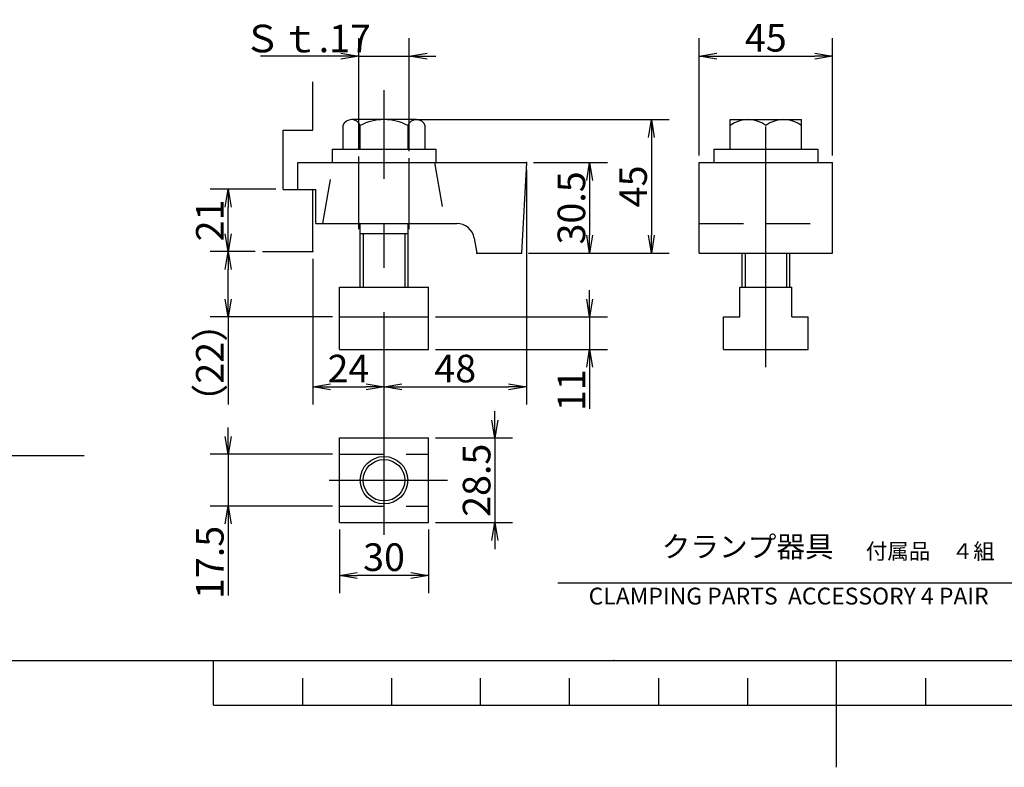
# Model space of a CAD drawing. Extents: x 0 to 594, y 0 to 420.
# Drawn here: x 205 to 316, y 0 to 84 of the extents above; entities that cross this region are included whole.
import ezdxf

# ---------------------------------------------------------------- set-up
doc = ezdxf.new("R2010")
doc.units = 0
doc.header["$LTSCALE"] = 20
doc.linetypes.add('CENTER', pattern=[2, 1.25, -0.25, 0.25, -0.25])
doc.linetypes.add('HIDDEN', pattern=[0.375, 0.25, -0.125])
doc.layers.get('0').update_dxf_attribs({"linetype": 'CONTINUOUS'})
doc.layers.add('MAIN0', color=7, linetype='CONTINUOUS')
doc.layers.add('WAKU0', color=7, linetype='CONTINUOUS')
doc.styles.add('KNJYOKO', font='TXT', dxfattribs={"bigfont": 'BIGFONT'})
doc.dimstyles.new('MAIN001', dxfattribs={"dimtxt": 3.1, "dimasz": 2, "dimexe": 2, "dimexo": 0.8, "dimgap": 0.09, "dimtad": 1, "dimdec": 3, "dimlfac": 3, "dimdsep": 46, "dimtxsty": 'Standard', "dimcen": 0.09, "dimaunit": 1, "dimadec": 4, "dimazin": 2, "dimtfac": 0.903226, "dimtdec": 4, "dimtmove": 0, "dimatfit": 3, "dimfxl": 1, "dimtvp": 0.66129, "dimtolj": 1, "dimtzin": 0, "dimarcsym": 0})

# ---------------------------------------------------------------- blocks, each defined once
blk = doc.blocks.new('_OPEN')
at = {"color": 0, "linetype": 'ByBlock', "lineweight": -2}
for p, q in [((-1, 0.166667), (0, 0)), ((0, 0), (-1, -0.166667)), ((0, 0), (-1, 0))]:
    blk.add_line(p, q, dxfattribs=at)
blk = doc.blocks.new('*D43')
at = {"layer": 'MAIN0', "color": 0, "linetype": 'ByBlock', "lineweight": -2}
for p, q in [((281.56, 68.74), (281.56, 81.91)), ((296.56, 68.74), (296.56, 81.91)), ((283.56, 79.91), (294.56, 79.91))]:
    blk.add_line(p, q, dxfattribs=at)
at = {"layer": 'MAIN0', "color": 0, "linetype": 'ByBlock', "xscale": 2, "yscale": 2, "zscale": 2, "rotation": 180}
blk.add_blockref('_OPEN', (281.56, 79.91), dxfattribs=at)
at = {"layer": 'MAIN0', "color": 0, "linetype": 'ByBlock', "xscale": 2, "yscale": 2, "zscale": 2}
blk.add_blockref('_OPEN', (296.56, 79.91), dxfattribs=at)
at = {"layer": 'MAIN0', "color": 0, "linetype": 'ByBlock', "insert": (289.06, 81.96), "char_height": 3.1, "attachment_point": 5, "line_spacing_factor": 0.774194}
blk.add_mtext('\\A1;45', dxfattribs=at)
blk = doc.blocks.new('*D44')
at = {"layer": 'MAIN0', "color": 0, "linetype": 'ByBlock', "lineweight": -2}
for p, q in [((228.65, 37.17), (228.65, 38.17)), ((240.37, 35.17), (226.65, 35.17)), ((228.65, 35.17), (228.65, 29.34)), ((240.37, 29.34), (226.65, 29.34)), ((228.65, 27.34), (228.65, 19.32))]:
    blk.add_line(p, q, dxfattribs=at)
at = {"layer": 'MAIN0', "color": 0, "linetype": 'ByBlock', "xscale": 2, "yscale": 2, "zscale": 2}
for p, rotation in [((228.65, 35.17), 270), ((228.65, 29.34), 90)]:
    blk.add_blockref('_OPEN', p, dxfattribs=dict(at, rotation=rotation))
at = {"layer": 'MAIN0', "color": 0, "linetype": 'ByBlock', "insert": (226.6, 23.02), "char_height": 3.1, "attachment_point": 5, "rotation": 90, "line_spacing_factor": 0.774194}
blk.add_mtext('\\A1;17.5', dxfattribs=at)
blk = doc.blocks.new('*D45')
at = {"layer": 'MAIN0', "color": 0, "linetype": 'ByBlock', "lineweight": -2}
for p, q in [((262.97, 67.94), (271.27, 67.94)), ((269.27, 65.94), (269.27, 59.77)), ((262.4, 57.77), (271.27, 57.77))]:
    blk.add_line(p, q, dxfattribs=at)
at = {"layer": 'MAIN0', "color": 0, "linetype": 'ByBlock', "xscale": 2, "yscale": 2, "zscale": 2}
for p, rotation in [((269.27, 67.94), 90), ((269.27, 57.77), 270)]:
    blk.add_blockref('_OPEN', p, dxfattribs=dict(at, rotation=rotation))
at = {"layer": 'MAIN0', "color": 0, "linetype": 'ByBlock', "insert": (267.22, 62.85), "char_height": 3.1, "attachment_point": 5, "rotation": 90, "line_spacing_factor": 0.774194}
blk.add_mtext('\\A1;30.5', dxfattribs=at)
blk = doc.blocks.new('*D46')
at = {"layer": 'MAIN0', "color": 0, "linetype": 'ByBlock', "lineweight": -2}
for p, q in [((243.33, 69.43), (243.33, 81.91)), ((249, 69.22), (249, 81.91)), ((241.33, 79.91), (232.28, 79.91)), ((243.33, 79.91), (249, 79.91)), ((251, 79.91), (252, 79.91))]:
    blk.add_line(p, q, dxfattribs=at)
at = {"layer": 'MAIN0', "color": 0, "linetype": 'ByBlock', "xscale": 2, "yscale": 2, "zscale": 2}
blk.add_blockref('_OPEN', (243.33, 79.91), dxfattribs=at)
at = {"layer": 'MAIN0', "color": 0, "linetype": 'ByBlock', "xscale": 2, "yscale": 2, "zscale": 2, "rotation": 180}
blk.add_blockref('_OPEN', (249, 79.91), dxfattribs=at)
at = {"layer": 'MAIN0', "color": 0, "linetype": 'ByBlock', "insert": (237.53, 81.88), "char_height": 3.1, "attachment_point": 5, "line_spacing_factor": 0.774194, "style": 'KNJYOKO'}
blk.add_mtext('\\A1;Ｓｔ.17', dxfattribs=at)
blk = doc.blocks.new('*D47')
at = {"layer": 'MAIN0', "color": 0, "linetype": 'ByBlock', "lineweight": -2}
for p, q in [((238.17, 57.14), (238.17, 40.75)), ((240.17, 42.75), (244.17, 42.75))]:
    blk.add_line(p, q, dxfattribs=at)
at = {"layer": 'MAIN0', "color": 0, "linetype": 'ByBlock', "xscale": 2, "yscale": 2, "zscale": 2, "rotation": 180}
blk.add_blockref('_OPEN', (238.17, 42.75), dxfattribs=at)
at = {"layer": 'MAIN0', "color": 0, "linetype": 'ByBlock', "xscale": 2, "yscale": 2, "zscale": 2}
blk.add_blockref('_OPEN', (246.17, 42.75), dxfattribs=at)
at = {"layer": 'MAIN0', "color": 0, "linetype": 'ByBlock', "insert": (242.17, 44.8), "char_height": 3.1, "attachment_point": 5, "line_spacing_factor": 0.774194}
blk.add_mtext('\\A1;24', dxfattribs=at)
blk = doc.blocks.new('*D48')
at = {"layer": 'MAIN0', "color": 0, "linetype": 'ByBlock', "lineweight": -2}
for p, q in [((262.17, 67.14), (262.17, 40.75)), ((248.17, 42.75), (260.17, 42.75))]:
    blk.add_line(p, q, dxfattribs=at)
at = {"layer": 'MAIN0', "color": 0, "linetype": 'ByBlock', "xscale": 2, "yscale": 2, "zscale": 2, "rotation": 180}
blk.add_blockref('_OPEN', (246.17, 42.75), dxfattribs=at)
at = {"layer": 'MAIN0', "color": 0, "linetype": 'ByBlock', "xscale": 2, "yscale": 2, "zscale": 2}
blk.add_blockref('_OPEN', (262.17, 42.75), dxfattribs=at)
at = {"layer": 'MAIN0', "color": 0, "linetype": 'ByBlock', "insert": (254.17, 44.8), "char_height": 3.1, "attachment_point": 5, "line_spacing_factor": 0.774194}
blk.add_mtext('\\A1;48', dxfattribs=at)
blk = doc.blocks.new('*D49')
at = {"layer": 'MAIN0', "color": 0, "linetype": 'ByBlock', "lineweight": -2}
for p, q in [((231.71, 57.94), (226.65, 57.94)), ((228.65, 52.6), (228.65, 55.94)), ((240.37, 50.6), (226.65, 50.6)), ((228.65, 50.6), (228.65, 40.75))]:
    blk.add_line(p, q, dxfattribs=at)
at = {"layer": 'MAIN0', "color": 0, "linetype": 'ByBlock', "xscale": 2, "yscale": 2, "zscale": 2}
for p, rotation in [((228.65, 57.94), 90), ((228.65, 50.6), 270)]:
    blk.add_blockref('_OPEN', p, dxfattribs=dict(at, rotation=rotation))
at = {"layer": 'MAIN0', "color": 0, "linetype": 'ByBlock', "insert": (226.6, 45.45), "char_height": 3.1, "attachment_point": 5, "rotation": 90, "line_spacing_factor": 0.774194, "style": 'KNJYOKO'}
blk.add_mtext('\\A1;（22）', dxfattribs=at)
blk = doc.blocks.new('*D50')
at = {"layer": 'MAIN0', "color": 0, "linetype": 'ByBlock', "lineweight": -2}
for p, q in [((234.03, 64.94), (226.65, 64.94)), ((228.65, 59.94), (228.65, 62.94)), ((231.71, 57.94), (226.65, 57.94))]:
    blk.add_line(p, q, dxfattribs=at)
at = {"layer": 'MAIN0', "color": 0, "linetype": 'ByBlock', "xscale": 2, "yscale": 2, "zscale": 2}
for p, rotation in [((228.65, 64.94), 90), ((228.65, 57.94), 270)]:
    blk.add_blockref('_OPEN', p, dxfattribs=dict(at, rotation=rotation))
at = {"layer": 'MAIN0', "color": 0, "linetype": 'ByBlock', "insert": (226.6, 61.44), "char_height": 3.1, "attachment_point": 5, "rotation": 90, "line_spacing_factor": 0.774194}
blk.add_mtext('\\A1;21', dxfattribs=at)
blk = doc.blocks.new('*D51')
at = {"layer": 'MAIN0', "color": 0, "linetype": 'ByBlock', "lineweight": -2}
for p, q in [((269.27, 52.6), (269.27, 53.6)), ((251.97, 50.6), (271.27, 50.6)), ((269.27, 50.6), (269.27, 46.94)), ((251.97, 46.94), (271.27, 46.94)), ((269.27, 44.94), (269.27, 40.27))]:
    blk.add_line(p, q, dxfattribs=at)
at = {"layer": 'MAIN0', "color": 0, "linetype": 'ByBlock', "xscale": 2, "yscale": 2, "zscale": 2}
for p, rotation in [((269.27, 50.6), 270), ((269.27, 46.94), 90)]:
    blk.add_blockref('_OPEN', p, dxfattribs=dict(at, rotation=rotation))
at = {"layer": 'MAIN0', "color": 0, "linetype": 'ByBlock', "insert": (267.22, 42.37), "char_height": 3.1, "attachment_point": 5, "rotation": 90, "line_spacing_factor": 0.774194}
blk.add_mtext('\\A1;11', dxfattribs=at)
blk = doc.blocks.new('*D52')
at = {"layer": 'MAIN0', "color": 0, "linetype": 'ByBlock', "lineweight": -2}
for p, q in [((258.62, 39), (258.62, 40)), ((251.97, 37), (260.62, 37)), ((258.62, 37), (258.62, 27.5)), ((251.97, 27.5), (260.62, 27.5)), ((258.62, 25.5), (258.62, 24.5))]:
    blk.add_line(p, q, dxfattribs=at)
at = {"layer": 'MAIN0', "color": 0, "linetype": 'ByBlock', "xscale": 2, "yscale": 2, "zscale": 2}
for p, rotation in [((258.62, 37), 270), ((258.62, 27.5), 90)]:
    blk.add_blockref('_OPEN', p, dxfattribs=dict(at, rotation=rotation))
at = {"layer": 'MAIN0', "color": 0, "linetype": 'ByBlock', "insert": (256.57, 32.25), "char_height": 3.1, "attachment_point": 5, "rotation": 90, "line_spacing_factor": 0.774194}
blk.add_mtext('\\A1;28.5', dxfattribs=at)
blk = doc.blocks.new('*D53')
at = {"layer": 'MAIN0', "color": 0, "linetype": 'ByBlock', "lineweight": -2}
for p, q in [((241.17, 26.7), (241.17, 19.56)), ((251.17, 26.7), (251.17, 19.56)), ((249.17, 21.56), (243.17, 21.56))]:
    blk.add_line(p, q, dxfattribs=at)
at = {"layer": 'MAIN0', "color": 0, "linetype": 'ByBlock', "xscale": 2, "yscale": 2, "zscale": 2}
for p, rotation in [((241.17, 21.56), 180), ((251.17, 21.56), 360)]:
    blk.add_blockref('_OPEN', p, dxfattribs=dict(at, rotation=rotation))
at = {"layer": 'MAIN0', "color": 0, "linetype": 'ByBlock', "insert": (246.17, 23.61), "char_height": 3.1, "attachment_point": 5, "line_spacing_factor": 0.774194}
blk.add_mtext('\\A1;30', dxfattribs=at)
blk = doc.blocks.new('*D91')
at = {"layer": 'MAIN0', "color": 0, "linetype": 'ByBlock', "lineweight": -2}
for p, q in [((249.63, 72.77), (278.2, 72.77)), ((276.2, 70.77), (276.2, 59.77)), ((262.4, 57.77), (278.2, 57.77))]:
    blk.add_line(p, q, dxfattribs=at)
at = {"layer": 'MAIN0', "color": 0, "linetype": 'ByBlock', "xscale": 2, "yscale": 2, "zscale": 2}
for p, rotation in [((276.2, 72.77), 90), ((276.2, 57.77), 270)]:
    blk.add_blockref('_OPEN', p, dxfattribs=dict(at, rotation=rotation))
at = {"layer": 'MAIN0', "color": 0, "linetype": 'ByBlock', "insert": (274.15, 65.27), "char_height": 3.1, "attachment_point": 5, "rotation": 90, "line_spacing_factor": 0.774194}
blk.add_mtext('\\A1;45', dxfattribs=at)
blk = doc.blocks.new('M0')
at = {"layer": 'WAKU0', "color": 0, "linetype": 'ByBlock', "lineweight": -2}
for p, q in [((25, 12), (582, 12)), ((227, 7), (227, 12)), ((297, 0), (297, 12)), ((237, 10), (237, 7)), ((247, 10), (247, 7)), ((257, 7), (257, 10)), ((267, 7), (267, 10)), ((277, 10), (277, 7)), ((287, 10), (287, 7)), ((307, 10), (307, 7)), ((227, 7), (367, 7))]:
    blk.add_line(p, q, dxfattribs=at)
blk.add_point((272, 12), dxfattribs=at)

msp = doc.modelspace()

# ---------------------------------------------------------------- linework, layer by layer
at = {"layer": 'MAIN0', "color": 3, "linetype": 'Continuous'}
for p, q in [((238.16782, 71.60334), (238.16782, 77.02236)), ((241.55116, 72.10334), (241.55116, 69.43667)), ((243.50116, 72.77001), (242.52616, 72.77001)), ((248.83449, 72.77001), (243.50116, 72.77001)), ((243.50116, 69.43667), (243.50116, 72.10334)), ((249.80949, 72.77001), (248.83449, 72.77001)), ((248.83449, 72.10334), (248.83449, 69.43667)), ((250.78449, 69.43667), (250.78449, 72.10334)), ((285.05964, 72.77001), (293.05964, 72.77001)), ((285.05964, 69.43667), (285.05964, 72.77001)), ((289.05964, 69.43667), (289.05964, 72.01202)), ((293.05964, 69.43667), (293.05964, 72.77001)), ((234.83449, 64.93667), (234.83449, 71.60334)), ((234.83449, 71.60334), (238.16782, 71.60334)), ((240.33449, 69.43667), (252.00116, 69.43667)), ((240.33449, 69.43667), (240.33449, 67.93667)), ((252.00116, 69.43667), (252.00116, 67.93667)), ((283.22631, 69.43667), (294.89297, 69.43667)), ((283.22631, 69.43667), (283.22631, 67.93667)), ((294.89297, 69.43667), (294.89297, 67.93667)), ((236.50116, 64.93667), (236.50116, 67.93667)), ((236.50116, 67.93667), (262.16782, 67.93667)), ((262.16782, 67.93667), (261.60116, 57.77001)), ((281.55964, 57.77001), (281.55964, 67.93667)), ((281.55964, 67.93667), (296.55964, 67.93667)), ((296.55964, 57.77001), (296.55964, 67.93667)), ((234.83449, 64.93667), (238.50116, 64.93667)), ((238.50116, 61.10334), (254.3352, 61.10334)), ((243.50116, 53.93667), (243.50116, 61.10334)), ((248.83449, 61.10334), (248.83449, 53.93667)), ((248.83449, 59.93667), (243.50116, 59.93667)), ((256.30482, 59.45064), (256.60116, 57.77001)), ((232.51166, 57.93667), (238.16782, 57.93667)), ((256.60116, 57.77001), (261.60116, 57.77001)), ((281.55964, 57.77001), (296.55964, 57.77001)), ((286.39297, 53.93667), (286.39297, 57.77001)), ((291.72631, 57.77001), (291.72631, 53.93667)), ((241.16782, 53.93667), (251.16782, 53.93667)), ((241.16782, 46.93667), (241.16782, 53.93667)), ((251.16782, 46.93667), (251.16782, 53.93667)), ((286.14297, 53.93667), (291.97631, 53.93667)), ((286.14297, 50.60334), (286.14297, 53.93667)), ((291.97631, 50.60334), (291.97631, 53.93667)), ((241.16782, 50.60334), (251.16782, 50.60334)), ((284.30964, 46.93667), (284.30964, 50.60334)), ((284.30964, 50.60334), (286.14297, 50.60334)), ((291.97631, 50.60334), (293.80964, 50.60334)), ((293.80964, 46.93667), (293.80964, 50.60334)), ((241.16782, 46.93667), (251.16782, 46.93667)), ((284.30964, 46.93667), (293.80964, 46.93667)), ((241.16782, 37.00493), (251.16782, 37.00493)), ((241.16782, 27.50493), (241.16782, 37.00493)), ((251.16782, 27.50493), (251.16782, 37.00493)), ((203.55624, 35.02688), (212.49939, 35.02688)), ((241.16782, 27.50493), (251.16782, 27.50493))]:
    msp.add_line(p, q, dxfattribs=at)
at = {"layer": 'MAIN0', "color": 12, "linetype": 'CENTER'}
for p, q in [((246.16782, 26.12442), (246.16782, 76.08695)), ((289.05964, 44.96371), (289.05964, 74.57447)), ((239.99076, 32.25493), (253.29692, 32.25493))]:
    msp.add_line(p, q, dxfattribs=at)
at = {"layer": 'MAIN0', "color": 3, "linetype": 'CENTER'}
for p, q in [((243.33449, 60.4701), (243.33449, 68.63385)), ((249.00116, 60.4701), (249.00116, 68.42088))]:
    msp.add_line(p, q, dxfattribs=at)
at = {"layer": 'MAIN0', "color": 3, "linetype": 'HIDDEN'}
for p, q in [((239.29626, 61.10334), (240.50116, 67.93667)), ((251.83449, 67.93667), (253.03939, 61.10334)), ((281.55964, 61.10334), (296.55964, 61.10334))]:
    msp.add_line(p, q, dxfattribs=at)
at = {"layer": 'MAIN0', "color": 4, "linetype": 'Continuous'}
for p, q in [((238.16782, 57.93667), (238.16782, 64.93667)), ((238.50116, 61.10334), (238.50116, 64.93667)), ((265.70731, 20.73616), (328.06814, 20.73616))]:
    msp.add_line(p, q, dxfattribs=at)
at = {"layer": 'MAIN0', "color": 12, "linetype": 'Continuous'}
for p, q in [((243.83449, 59.93667), (243.83449, 53.93667)), ((248.50116, 59.93667), (248.50116, 53.93667)), ((286.72631, 57.77001), (286.72631, 53.93667)), ((291.39297, 57.77001), (291.39297, 53.93667))]:
    msp.add_line(p, q, dxfattribs=at)
at = {"layer": 'MAIN0', "color": 4, "linetype": 'HIDDEN'}
for p, q in [((241.16782, 35.17159), (251.16782, 35.17159)), ((241.16782, 29.33826), (251.16782, 29.33826))]:
    msp.add_line(p, q, dxfattribs=at)
at = {"layer": 'MAIN0', "color": 12, "linetype": 'Continuous'}
msp.add_circle((246.16782, 32.25493), 2.66667, dxfattribs=at)
at = {"layer": 'MAIN0', "color": 4, "linetype": 'Continuous'}
msp.add_circle((246.16782, 32.25493), 2.33333, dxfattribs=at)
at = {"layer": 'MAIN0', "color": 3, "linetype": 'Continuous'}
for centre, radius, start, end in [((242.52616, 71.72371), 1.0463, 21.274391, 158.725708), ((246.16782, 67.10339), 5.66663, 61.927322, 118.072723), ((249.80949, 71.72369), 1.0463, 21.275269, 158.724915), ((287.05964, 69.43667), 3.33333, 53.1301024, 126.8698976), ((291.05964, 69.43667), 3.33333, 53.1301024, 126.8698976), ((254.3352, 59.10334), 2, 10, 90)]:
    msp.add_arc(centre, radius, start, end, dxfattribs=at)
for p in [(246.16782, 69.43667), (289.05964, 69.43667), (262.16782, 67.93667), (238.16782, 57.93667), (256.60116, 57.77001), (261.60116, 57.77001), (246.16782, 50.60334)]:
    msp.add_point(p, dxfattribs=at)

# ---------------------------------------------------------------- block references
at = {"layer": 'WAKU0', "color": 3, "linetype": 'Continuous'}
msp.add_blockref('M0', (0, 0), dxfattribs=at)

# ---------------------------------------------------------------- texts
at = {"layer": 'MAIN0', "color": 3, "linetype": 'Continuous', "insert": (277.36679, 25.96978), "char_height": 4, "attachment_point": 1, "line_spacing_factor": 0.75, "style": 'KNJYOKO'}
msp.add_mtext('{\\H0.59x;{クランプ器具}}', dxfattribs=at)
at = {"layer": 'MAIN0', "color": 4, "linetype": 'Continuous', "insert": (300.29608, 25.16464), "char_height": 3, "attachment_point": 1, "line_spacing_factor": 0.8, "style": 'KNJYOKO'}
msp.add_mtext('{\\H0.59x;{付属品\u3000４組}}', dxfattribs=at)
at = {"layer": 'MAIN0', "color": 3, "linetype": 'Continuous', "insert": (269.16138, 20.18248), "char_height": 3, "attachment_point": 1, "line_spacing_factor": 0.8}
msp.add_mtext('{\\H0.63x;{CLAMPING PARTS  ACCESSORY 4 PAIR}}', dxfattribs=at)

# ---------------------------------------------------------------- dimensions: what is measured, and where the dimension line sits
at = {"layer": 'MAIN0', "color": 3, "linetype": 'Continuous'}
dim = msp.add_linear_dim(base=(243.33449, 79.91292), p1=(249.00116, 68.42088), p2=(243.33449, 68.63385), text='\\A1;Ｓｔ.17', dimstyle='MAIN001', override={"dimasz": 2, "dimtxsty": 'KNJYOKO', "dimblk1": 'OPEN', "dimblk2": 'OPEN', "dimsah": 1, "dimatfit": 0}, dxfattribs=at)
dim.commit()
dim.dimension.update_dxf_attribs({"geometry": '*D46', "text_midpoint": (237.53141, 80.32959), "dimtype": 160})
for base, p1, p2, picture, middle in [((281.55964, 79.91292), (296.55964, 67.93667), (281.55964, 67.93667), '*D43', (289.05964, 80.41292)), ((246.16782, 42.75289), (262.16782, 67.93667), (246.16782, 26.12442), '*D48', (254.16782, 43.25289)), ((238.16782, 42.75289), (246.16782, 26.12442), (238.16782, 57.93667), '*D47', (242.16782, 43.25289)), ((251.16782, 21.55529), (241.16782, 27.50493), (251.16782, 27.50493), '*D53', (246.16782, 22.05529))]:
    dim = msp.add_linear_dim(base=base, p1=p1, p2=p2, dimstyle='MAIN001', override={"dimasz": 2, "dimblk1": 'OPEN', "dimblk2": 'OPEN', "dimsah": 1}, dxfattribs=at)
    dim.commit()
    dim.dimension.update_dxf_attribs({"geometry": picture, "text_midpoint": middle})
for base, p1, p2, override, picture, middle in [((276.20448, 72.77001), (261.60116, 57.77001), (248.83449, 72.77001), {"dimasz": 2, "dimblk1": 'OPEN', "dimblk2": 'OPEN', "dimsah": 1}, '*D91', (275.70448, 65.27001)), ((269.27227, 67.93667), (261.60116, 57.77001), (262.16782, 67.93667), {"dimasz": 2, "dimblk1": 'OPEN', "dimblk2": 'OPEN', "dimsah": 1}, '*D45', (268.77227, 62.85334)), ((228.65193, 57.93667), (234.83449, 64.93667), (232.51166, 57.93667), {"dimasz": 2, "dimblk1": 'OPEN', "dimblk2": 'OPEN', "dimsah": 1}, '*D50', (228.15193, 61.43667)), ((258.62277, 37.00493), (251.16782, 27.50493), (251.16782, 37.00493), {"dimasz": 2, "dimblk1": 'OPEN', "dimblk2": 'OPEN', "dimsah": 1, "dimatfit": 0}, '*D52', (258.12277, 32.25493))]:
    dim = msp.add_linear_dim(base=base, p1=p1, p2=p2, angle=90, dimstyle='MAIN001', override=override, dxfattribs=at)
    dim.commit()
    dim.dimension.update_dxf_attribs({"geometry": picture, "text_midpoint": middle})
dim = msp.add_linear_dim(base=(228.65193, 50.60334), p1=(232.51166, 57.93667), p2=(241.16782, 50.60334), angle=90, text='\\A1;（22）', dimstyle='MAIN001', override={"dimasz": 2, "dimtxsty": 'KNJYOKO', "dimblk1": 'OPEN', "dimblk2": 'OPEN', "dimsah": 1}, dxfattribs=at)
dim.commit()
dim.dimension.update_dxf_attribs({"geometry": '*D49', "text_midpoint": (228.15193, 45.45308), "dimtype": 160})
for base, p1, p2, picture, middle in [((269.27227, 50.60334), (251.16782, 46.93667), (251.16782, 50.60334), '*D51', (268.77227, 42.36647)), ((228.65193, 35.17159), (241.16782, 29.33826), (241.16782, 35.17159), '*D44', (228.15193, 23.01598))]:
    dim = msp.add_linear_dim(base=base, p1=p1, p2=p2, angle=90, dimstyle='MAIN001', override={"dimasz": 2, "dimblk1": 'OPEN', "dimblk2": 'OPEN', "dimsah": 1, "dimatfit": 0}, dxfattribs=at)
    dim.commit()
    dim.dimension.update_dxf_attribs({"geometry": picture, "text_midpoint": middle, "dimtype": 160})

doc.saveas('drawing.dxf')
